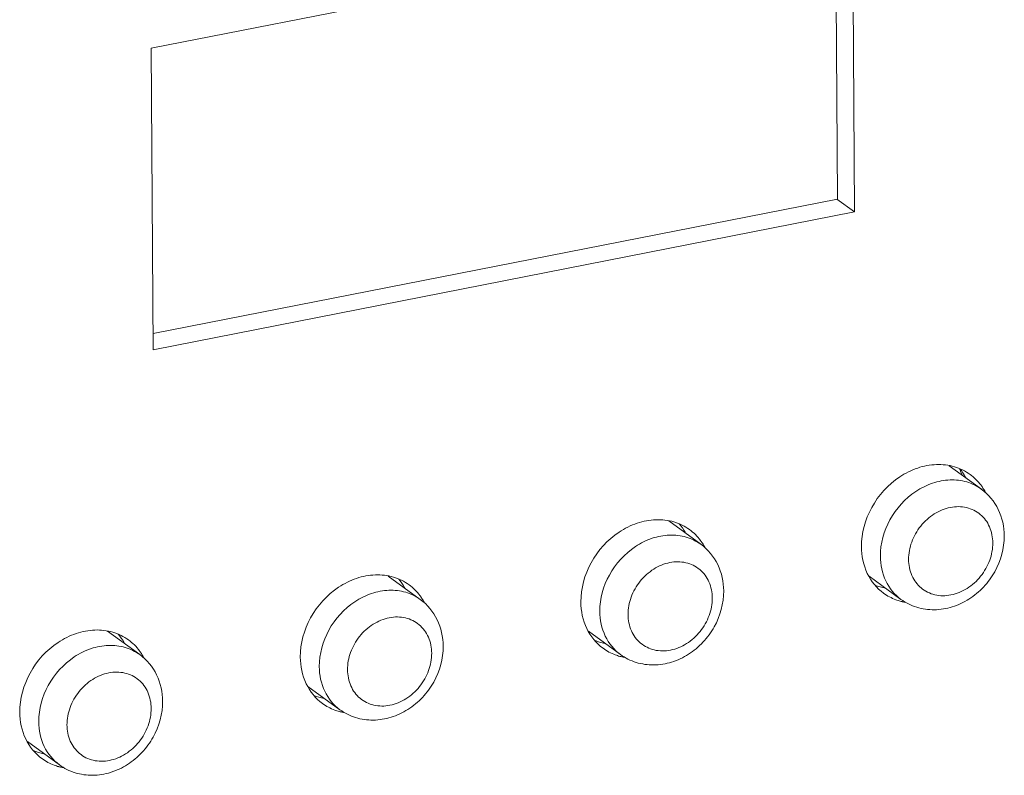
# Model space of a CAD drawing. Units: millimetres. Extents: x 29259 to 30615, y 1919 to 2838.
# Drawn here: x 30436 to 30483, y 2624 to 2660 of the extents above; entities that cross this region are included whole.
import ezdxf

# ---------------------------------------------------------------- set-up
doc = ezdxf.new("R2010")
doc.units = ezdxf.units.MM
doc.layers.add('细实线', color=7, linetype='Continuous', lineweight=13)

msp = doc.modelspace()

# ---------------------------------------------------------------- linework, layer by layer
at = {"layer": '细实线'}
for p, q in [((30475.781, 2665.672), (30442.373, 2659.101)), ((30475.063, 2651.919), (30474.971, 2665.513)), ((30475.877, 2651.301), (30475.781, 2665.672)), ((30442.373, 2659.101), (30442.47, 2644.729)), ((30442.464, 2645.507), (30475.063, 2651.919)), ((30475.877, 2651.301), (30475.036, 2651.914)), ((30442.47, 2644.729), (30475.877, 2651.301)), ((30480.39, 2639.21), (30481.921, 2638.094)), ((30467.027, 2636.581), (30468.558, 2635.465)), ((30453.664, 2633.952), (30455.195, 2632.836)), ((30476.572, 2633.949), (30478.092, 2632.841)), ((30440.3, 2631.323), (30441.832, 2630.208)), ((30463.209, 2631.32), (30464.729, 2630.212)), ((30449.846, 2628.691), (30451.366, 2627.583)), ((30436.483, 2626.062), (30438.003, 2624.955))]:
    msp.add_line(p, q, dxfattribs=at)
for centre, radius, start, end in [((30478.967, 2637.431), 2.529, 29.331, 40.3388), ((30483.172, 2639.83), 2.408, 199.142, 199.962), ((30483.102, 2639.803), 2.333, 199.9315, 206.9031), ((30478.894, 2637.388), 2.614, 28.8984, 29.3752), ((30479.882, 2636.775), 2.521, 32.8579, 36.5836), ((30479.823, 2636.737), 2.591, 28.219, 32.8523), ((30465.604, 2634.802), 2.529, 29.331, 40.3388), ((30465.531, 2634.759), 2.614, 28.8984, 29.3752), ((30466.518, 2634.146), 2.521, 32.8579, 36.5836), ((30466.46, 2634.108), 2.591, 28.219, 32.8523), ((30452.241, 2632.173), 2.529, 29.331, 40.3388), ((30477.821, 2635.863), 2.536, 247.5045, 259.2728), ((30452.168, 2632.13), 2.614, 28.8984, 29.3752), ((30453.155, 2631.517), 2.521, 32.8579, 36.5836), ((30453.096, 2631.479), 2.591, 28.219, 32.8523), ((30478.734, 2635.221), 2.557, 254.7522, 256.8473), ((30478.744, 2635.266), 2.604, 256.8533, 260.2202), ((30438.878, 2629.545), 2.529, 29.331, 40.3388), ((30438.805, 2629.502), 2.614, 28.8984, 29.3752), ((30464.458, 2633.234), 2.536, 247.5045, 259.2728), ((30439.792, 2628.888), 2.521, 32.8579, 36.5836), ((30439.733, 2628.851), 2.591, 28.219, 32.8523), ((30465.371, 2632.592), 2.557, 254.7522, 256.8473), ((30465.381, 2632.638), 2.604, 256.8533, 260.2202), ((30451.095, 2630.605), 2.536, 247.5045, 259.2728), ((30452.008, 2629.963), 2.557, 254.7522, 256.8473), ((30452.018, 2630.009), 2.604, 256.8533, 260.2202), ((30437.732, 2627.976), 2.536, 247.5045, 259.2728), ((30438.645, 2627.334), 2.557, 254.7522, 256.8473), ((30438.655, 2627.38), 2.604, 256.8533, 260.2202)]:
    msp.add_arc(centre, radius, start, end, dxfattribs=at)
for points, knots in [([(30476.207, 2635.351), (30476.203, 2635.993), (30476.569, 2637.309), (30477.703, 2638.554), (30478.86, 2639.134), (30479.765, 2639.31), (30480.642, 2639.21), (30481.162, 2638.956), (30481.387, 2638.792)], [0, 0, 0, 0, 0.258046, 0.523139, 0.651225, 0.772919, 0.888393, 1, 1, 1, 1]), ([(30481.92, 2638.094), (30481.712, 2638.246), (30481.229, 2638.481), (30480.415, 2638.574), (30479.574, 2638.411), (30478.5, 2637.872), (30477.447, 2636.716), (30477.107, 2635.494), (30477.111, 2634.898)], [0, 0, 0, 0, 0.111606, 0.227085, 0.348782, 0.47687, 0.741961, 1, 1, 1, 1]), ([(30483.011, 2635.868), (30483.008, 2636.298), (30482.826, 2637.161), (30482.26, 2637.847), (30481.92, 2638.094)], [0, 0, 0, 0, 0.505859, 1, 1, 1, 1]), ([(30482.465, 2635.531), (30482.463, 2635.792), (30482.367, 2636.307), (30481.91, 2636.935), (30481.214, 2637.275), (30480.416, 2637.27), (30479.642, 2636.946), (30478.996, 2636.36), (30478.563, 2635.599), (30478.454, 2635.023), (30478.456, 2634.742)], [0, 0, 0, 0, 0.121984, 0.236515, 0.349941, 0.4694, 0.59789, 0.733061, 0.869159, 1, 1, 1, 1]), ([(30462.844, 2632.722), (30462.84, 2633.364), (30463.206, 2634.68), (30464.34, 2635.925), (30465.497, 2636.505), (30466.402, 2636.681), (30467.279, 2636.581), (30467.799, 2636.327), (30468.024, 2636.164)], [0, 0, 0, 0, 0.258046, 0.523139, 0.651225, 0.772919, 0.888393, 1, 1, 1, 1]), ([(30468.557, 2635.465), (30468.349, 2635.617), (30467.866, 2635.853), (30467.052, 2635.946), (30466.211, 2635.782), (30465.137, 2635.244), (30464.084, 2634.087), (30463.744, 2632.865), (30463.748, 2632.269)], [0, 0, 0, 0, 0.111606, 0.227085, 0.348782, 0.47687, 0.741961, 1, 1, 1, 1]), ([(30478.093, 2632.841), (30478.319, 2632.676), (30478.832, 2632.42), (30479.686, 2632.301), (30480.551, 2632.444), (30481.358, 2632.824), (30482.053, 2633.405), (30482.763, 2634.371), (30483.015, 2635.279), (30483.011, 2635.868)], [0, 0, 0, 0, 0.119646, 0.240533, 0.363751, 0.48981, 0.61823, 0.747577, 1, 1, 1, 1]), ([(30469.648, 2633.24), (30469.645, 2633.669), (30469.463, 2634.532), (30468.896, 2635.218), (30468.557, 2635.465)], [0, 0, 0, 0, 0.505859, 1, 1, 1, 1]), ([(30478.456, 2634.742), (30478.458, 2634.481), (30478.555, 2633.966), (30479.012, 2633.337), (30479.707, 2632.997), (30480.506, 2633.002), (30481.279, 2633.327), (30481.926, 2633.913), (30482.359, 2634.674), (30482.467, 2635.25), (30482.465, 2635.531)], [0, 0, 0, 0, 0.121984, 0.236515, 0.349941, 0.4694, 0.59789, 0.733061, 0.869159, 1, 1, 1, 1]), ([(30477.263, 2633.136), (30476.935, 2633.376), (30476.38, 2634.061), (30476.21, 2634.917), (30476.207, 2635.351)], [0, 0, 0, 0, 0.483865, 1, 1, 1, 1]), ([(30469.102, 2632.902), (30469.1, 2633.163), (30469.004, 2633.678), (30468.547, 2634.307), (30467.851, 2634.647), (30467.053, 2634.642), (30466.279, 2634.317), (30465.633, 2633.731), (30465.199, 2632.97), (30465.091, 2632.394), (30465.093, 2632.113)], [0, 0, 0, 0, 0.121984, 0.236515, 0.349941, 0.4694, 0.59789, 0.733061, 0.869159, 1, 1, 1, 1]), ([(30477.111, 2634.898), (30477.114, 2634.495), (30477.272, 2633.7), (30477.787, 2633.064), (30478.092, 2632.841)], [0, 0, 0, 0, 0.516144, 1, 1, 1, 1]), ([(30449.481, 2630.093), (30449.477, 2630.735), (30449.843, 2632.051), (30450.977, 2633.297), (30452.134, 2633.877), (30453.039, 2634.052), (30453.916, 2633.952), (30454.436, 2633.698), (30454.661, 2633.535)], [0, 0, 0, 0, 0.258046, 0.523139, 0.651225, 0.772919, 0.888393, 1, 1, 1, 1]), ([(30455.194, 2632.837), (30454.986, 2632.989), (30454.503, 2633.224), (30453.688, 2633.317), (30452.848, 2633.153), (30451.774, 2632.615), (30450.721, 2631.458), (30450.381, 2630.237), (30450.385, 2629.64)], [0, 0, 0, 0, 0.111606, 0.227085, 0.348782, 0.47687, 0.741961, 1, 1, 1, 1]), ([(30464.73, 2630.212), (30464.956, 2630.047), (30465.469, 2629.791), (30466.323, 2629.672), (30467.188, 2629.815), (30467.995, 2630.195), (30468.69, 2630.776), (30469.4, 2631.742), (30469.652, 2632.65), (30469.648, 2633.24)], [0, 0, 0, 0, 0.119646, 0.240533, 0.363751, 0.48981, 0.61823, 0.747577, 1, 1, 1, 1]), ([(30478.061, 2632.754), (30477.989, 2632.774), (30477.707, 2632.864), (30477.442, 2633.006), (30477.263, 2633.136)], [0, 0, 0, 0, 0.252776, 1, 1, 1, 1]), ([(30456.285, 2630.611), (30456.282, 2631.041), (30456.1, 2631.903), (30455.533, 2632.59), (30455.194, 2632.837)], [0, 0, 0, 0, 0.505859, 1, 1, 1, 1]), ([(30463.9, 2630.507), (30463.571, 2630.747), (30463.017, 2631.433), (30462.847, 2632.288), (30462.844, 2632.722)], [0, 0, 0, 0, 0.483865, 1, 1, 1, 1]), ([(30465.093, 2632.113), (30465.095, 2631.852), (30465.192, 2631.337), (30465.649, 2630.709), (30466.344, 2630.369), (30467.142, 2630.374), (30467.916, 2630.698), (30468.563, 2631.284), (30468.996, 2632.045), (30469.104, 2632.621), (30469.102, 2632.902)], [0, 0, 0, 0, 0.121984, 0.236515, 0.349941, 0.4694, 0.59789, 0.733061, 0.869159, 1, 1, 1, 1]), ([(30463.748, 2632.269), (30463.751, 2631.866), (30463.909, 2631.072), (30464.424, 2630.435), (30464.729, 2630.212)], [0, 0, 0, 0, 0.516144, 1, 1, 1, 1]), ([(30455.739, 2630.273), (30455.737, 2630.535), (30455.641, 2631.049), (30455.184, 2631.678), (30454.488, 2632.018), (30453.69, 2632.013), (30452.916, 2631.688), (30452.269, 2631.103), (30451.836, 2630.341), (30451.728, 2629.765), (30451.73, 2629.485)], [0, 0, 0, 0, 0.121984, 0.236515, 0.349941, 0.4694, 0.59789, 0.733061, 0.869159, 1, 1, 1, 1]), ([(30436.118, 2627.464), (30436.114, 2628.107), (30436.48, 2629.422), (30437.614, 2630.668), (30438.771, 2631.248), (30439.676, 2631.424), (30440.553, 2631.323), (30441.073, 2631.07), (30441.298, 2630.906)], [0, 0, 0, 0, 0.258046, 0.523139, 0.651225, 0.772919, 0.888393, 1, 1, 1, 1]), ([(30441.831, 2630.208), (30441.623, 2630.36), (30441.14, 2630.595), (30440.325, 2630.688), (30439.485, 2630.525), (30438.41, 2629.986), (30437.358, 2628.829), (30437.018, 2627.608), (30437.022, 2627.012)], [0, 0, 0, 0, 0.111606, 0.227085, 0.348782, 0.47687, 0.741961, 1, 1, 1, 1]), ([(30451.367, 2627.583), (30451.592, 2627.419), (30452.106, 2627.162), (30452.96, 2627.044), (30453.825, 2627.186), (30454.632, 2627.566), (30455.327, 2628.147), (30456.037, 2629.113), (30456.289, 2630.022), (30456.285, 2630.611)], [0, 0, 0, 0, 0.119646, 0.240533, 0.363751, 0.48981, 0.61823, 0.747577, 1, 1, 1, 1]), ([(30451.73, 2629.485), (30451.732, 2629.223), (30451.829, 2628.709), (30452.286, 2628.08), (30452.981, 2627.74), (30453.779, 2627.745), (30454.553, 2628.069), (30455.2, 2628.655), (30455.633, 2629.416), (30455.741, 2629.993), (30455.739, 2630.273)], [0, 0, 0, 0, 0.121984, 0.236515, 0.349941, 0.4694, 0.59789, 0.733061, 0.869159, 1, 1, 1, 1]), ([(30464.698, 2630.125), (30464.626, 2630.145), (30464.344, 2630.235), (30464.079, 2630.377), (30463.9, 2630.507)], [0, 0, 0, 0, 0.252776, 1, 1, 1, 1]), ([(30442.922, 2627.982), (30442.919, 2628.412), (30442.737, 2629.274), (30442.17, 2629.961), (30441.831, 2630.208)], [0, 0, 0, 0, 0.505859, 1, 1, 1, 1]), ([(30450.537, 2627.878), (30450.208, 2628.118), (30449.654, 2628.804), (30449.484, 2629.659), (30449.481, 2630.093)], [0, 0, 0, 0, 0.483865, 1, 1, 1, 1]), ([(30442.376, 2627.644), (30442.374, 2627.906), (30442.278, 2628.42), (30441.82, 2629.049), (30441.125, 2629.389), (30440.327, 2629.384), (30439.553, 2629.06), (30438.906, 2628.474), (30438.473, 2627.712), (30438.365, 2627.136), (30438.367, 2626.856)], [0, 0, 0, 0, 0.121984, 0.236515, 0.349941, 0.4694, 0.59789, 0.733061, 0.869159, 1, 1, 1, 1]), ([(30450.385, 2629.64), (30450.388, 2629.237), (30450.545, 2628.443), (30451.061, 2627.806), (30451.366, 2627.583)], [0, 0, 0, 0, 0.516144, 1, 1, 1, 1]), ([(30438.004, 2624.954), (30438.229, 2624.79), (30438.743, 2624.533), (30439.597, 2624.415), (30440.462, 2624.558), (30441.269, 2624.938), (30441.964, 2625.519), (30442.674, 2626.484), (30442.926, 2627.393), (30442.922, 2627.982)], [0, 0, 0, 0, 0.119646, 0.240533, 0.363751, 0.48981, 0.61823, 0.747577, 1, 1, 1, 1]), ([(30451.335, 2627.497), (30451.263, 2627.516), (30450.981, 2627.606), (30450.716, 2627.748), (30450.537, 2627.878)], [0, 0, 0, 0, 0.252776, 1, 1, 1, 1]), ([(30437.174, 2625.249), (30436.845, 2625.489), (30436.291, 2626.175), (30436.121, 2627.03), (30436.118, 2627.464)], [0, 0, 0, 0, 0.483865, 1, 1, 1, 1]), ([(30438.367, 2626.856), (30438.369, 2626.594), (30438.465, 2626.08), (30438.923, 2625.451), (30439.618, 2625.111), (30440.416, 2625.116), (30441.19, 2625.441), (30441.837, 2626.026), (30442.27, 2626.788), (30442.378, 2627.364), (30442.376, 2627.644)], [0, 0, 0, 0, 0.121984, 0.236515, 0.349941, 0.4694, 0.59789, 0.733061, 0.869159, 1, 1, 1, 1]), ([(30437.022, 2627.012), (30437.025, 2626.608), (30437.182, 2625.814), (30437.698, 2625.177), (30438.003, 2624.955)], [0, 0, 0, 0, 0.516144, 1, 1, 1, 1]), ([(30437.972, 2624.868), (30437.9, 2624.887), (30437.618, 2624.978), (30437.353, 2625.119), (30437.174, 2625.249)], [0, 0, 0, 0, 0.252776, 1, 1, 1, 1])]:
    msp.add_open_spline(points, degree=3, knots=knots, dxfattribs=at)
for points in [[(30481.387, 2638.792), (30481.584, 2638.649), (30481.76, 2638.473), (30481.906, 2638.277)], [(30468.024, 2636.164), (30468.221, 2636.02), (30468.397, 2635.844), (30468.543, 2635.648)], [(30454.661, 2633.535), (30454.858, 2633.391), (30455.034, 2633.215), (30455.18, 2633.019)], [(30441.298, 2630.906), (30441.495, 2630.762), (30441.671, 2630.586), (30441.816, 2630.391)]]:
    msp.add_open_spline(points, degree=3, dxfattribs=at)

doc.saveas('drawing.dxf')
